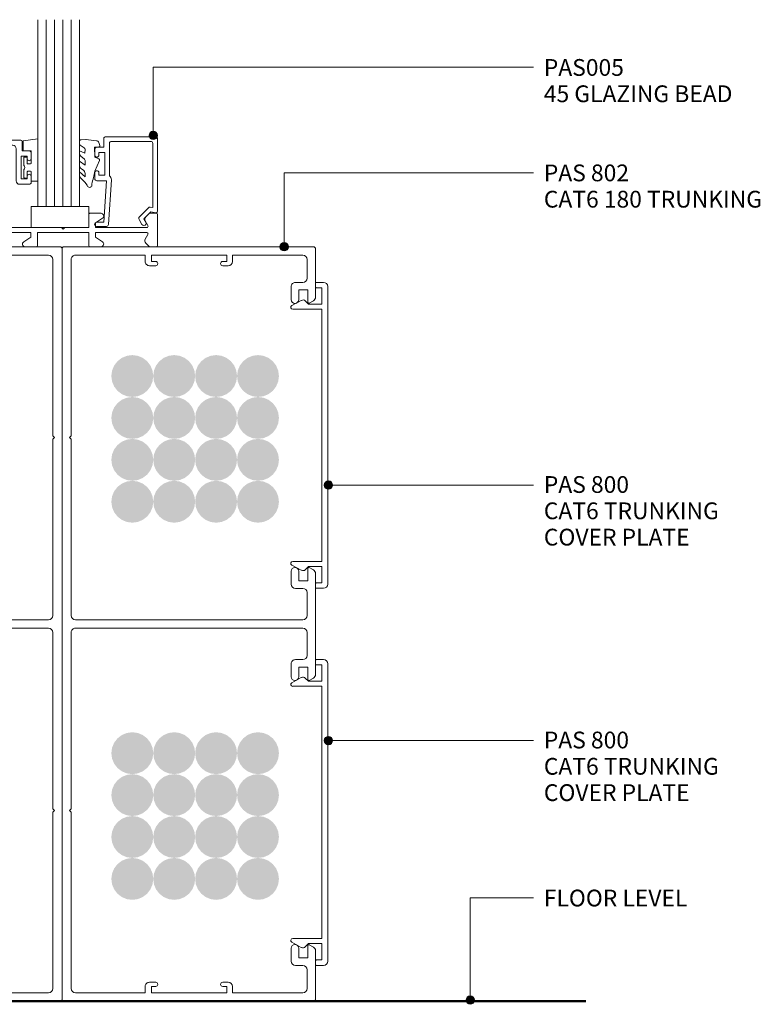
# Model space of a CAD drawing. Units: millimetres. Extents: x 762 to 1079, y 84 to 480.
# Drawn here: x 902 to 1079, y 84 to 319 of the extents above; entities that cross this region are included whole.
import ezdxf

# ---------------------------------------------------------------- set-up
doc = ezdxf.new("R2010")
doc.units = ezdxf.units.MM
doc.layers.add('Potter', color=7, linetype='Continuous', lineweight=18)
doc.styles.add('Arial', font='arial.ttf', dxfattribs={"height": 4})

# ---------------------------------------------------------------- blocks, each defined once
blk = doc.blocks.new('Potters Generic Line Ceiling - Floor-1021301-T SERIES CAT 6 TWO-SIDED SYSTEM GLAZING 45MM')
at = {"layer": 'Potter', "lineweight": 50}
blk.add_line((0, 250.21), (0, 0), dxfattribs=at)
blk = doc.blocks.new('PAS_802 - PAS_802-1020842-T SERIES CAT 6 TWO-SIDED SYSTEM GLAZING 45MM')
at = {"layer": 'Potter', "lineweight": 9}
for p, q in [((60, 0), (0.5, 0)), ((0, -0.5), (0, -12.03)), ((3, -2), (19.85, -2)), ((19.85, -2), (19.85, -3.5)), ((21.15, -2), (39.15, -2)), ((21.15, -3.5), (21.15, -2)), ((39.15, -2), (39.15, -3.5)), ((40.65, -2), (57.3, -2)), ((40.65, -3.5), (40.65, -2)), ((60.5, -90), (60.5, -0.5)), ((2, -7.5), (2, -3)), ((20.85, -4.5), (22.15, -4.5)), ((22.15, -3.5), (21.15, -3.5)), ((39.15, -3.5), (38.15, -3.5)), ((38.15, -4.5), (39.65, -4.5)), ((58.3, -3), (58.3, -45.1)), ((4.8, -8.5), (3, -8.5)), ((1.8, -10.3), (4, -10.3)), ((1.8, -13.3), (1.8, -10.3)), ((4, -10.3), (4, -12.6)), ((5.8, -12.6), (5.8, -9.5)), ((0.5, -12.9), (1.5, -13.47)), ((58.3, -45.1), (58.7, -45.5)), ((58.7, -45.5), (58.3, -45.9)), ((58.3, -45.9), (58.3, -88)), ((1.5, -76.53), (0.5, -77.1)), ((1.8, -79.7), (1.8, -76.7)), ((4, -77.4), (4, -79.7)), ((5.8, -80.5), (5.8, -77.4)), ((0, -77.97), (0, -90)), ((4, -79.7), (1.8, -79.7)), ((3, -81.5), (4.8, -81.5)), ((2, -88), (2, -82.5)), ((57.3, -89), (3, -89)), ((0, -90), (0, -102.03)), ((3, -91), (57.3, -91)), ((60.5, -179.5), (60.5, -90)), ((2, -97.5), (2, -92)), ((58.3, -92), (58.3, -134.1)), ((4.8, -98.5), (3, -98.5)), ((1.8, -100.3), (4, -100.3)), ((1.8, -103.3), (1.8, -100.3)), ((4, -100.3), (4, -102.6)), ((5.8, -102.6), (5.8, -99.5)), ((0.5, -102.9), (1.5, -103.47)), ((58.3, -134.1), (58.7, -134.5)), ((58.7, -134.5), (58.3, -134.9)), ((58.3, -134.9), (58.3, -177)), ((1.5, -166.53), (0.5, -167.1)), ((1.8, -169.7), (1.8, -166.7)), ((0, -167.97), (0, -179.5)), ((4, -167.4), (4, -169.7)), ((5.8, -170.5), (5.8, -167.4)), ((4, -169.7), (1.8, -169.7)), ((3, -171.5), (4.8, -171.5)), ((2, -177), (2, -172.5)), ((22.15, -175.5), (20.85, -175.5)), ((39.65, -175.5), (38.15, -175.5)), ((19.85, -178), (3, -178)), ((19.85, -176.5), (19.85, -178)), ((21.15, -176.5), (22.15, -176.5)), ((21.15, -178), (21.15, -176.5)), ((39.15, -178), (21.15, -178)), ((38.15, -176.5), (39.15, -176.5)), ((39.15, -176.5), (39.15, -178)), ((40.65, -178), (40.65, -176.5)), ((57.3, -178), (40.65, -178)), ((0.5, -180), (60, -180))]:
    blk.add_line(p, q, dxfattribs=at)
for centre, radius, start, end in [((0.5, -0.5), 0.5, 90, 180), ((3, -3), 1, 90, 180), ((57.3, -3), 1, 360, 90), ((60, -0.5), 0.5, 0, 90), ((20.85, -3.5), 1, 180, 270), ((22.15, -4), 0.5, 270, 90), ((38.15, -4), 0.5, 90, 270), ((39.65, -3.5), 1, 270, 0), ((3, -7.5), 1, 180, 270), ((4.8, -9.5), 1, 360, 90), ((1, -12.03), 1, 180, 240), ((1.6, -13.3), 0.2, 240, 0), ((4.9, -12.6), 0.9, 180, 360), ((1, -77.97), 1, 120, 180), ((1.6, -76.7), 0.2, 360, 120), ((4.9, -77.4), 0.9, 360, 180), ((3, -82.5), 1, 90, 180), ((4.8, -80.5), 1, 270, 0), ((3, -88), 1, 180, 270), ((57.3, -88), 1, 270, 0), ((3, -92), 1, 90, 180), ((57.3, -92), 1, 0, 90), ((3, -97.5), 1, 180, 270), ((4.8, -99.5), 1, 360, 90), ((1, -102.03), 1, 180, 240), ((1.6, -103.3), 0.2, 240, 0), ((4.9, -102.6), 0.9, 180, 360), ((1.6, -166.7), 0.2, 360, 120), ((4.9, -167.4), 0.9, 360, 180), ((1, -167.97), 1, 120, 180), ((3, -172.5), 1, 90, 180), ((4.8, -170.5), 1, 270, 0), ((20.85, -176.5), 1, 90, 180), ((22.15, -176), 0.5, 270, 90), ((38.15, -176), 0.5, 90, 270), ((39.65, -176.5), 1, 0, 90), ((3, -177), 1, 180, 270), ((57.3, -177), 1, 270, 0), ((0.5, -179.5), 0.5, 180, 270), ((60, -179.5), 0.5, 270, 0)]:
    blk.add_arc(centre, radius, start, end, dxfattribs=at)
blk = doc.blocks.new('PAS_800 - PAS_800-1021214-T SERIES CAT 6 TWO-SIDED SYSTEM GLAZING 45MM')
at = {"layer": 'Potter', "lineweight": 9}
for p, q in [((2.7, 73), (1, 73)), ((0, 72), (0, 1)), ((1.4, 71.7), (2.7, 71.7)), ((1.4, 67.8), (1.4, 71.7)), ((2.9, 71.9), (2.9, 72.8)), ((5.34, 68.57), (4.55, 67.8)), ((8.56, 67.45), (6.29, 68.7)), ((4.55, 67.8), (1.4, 67.8)), ((1.4, 66.6), (8.35, 66.6)), ((1.4, 6.4), (1.4, 66.6)), ((8.35, 6.4), (1.4, 6.4)), ((1.4, 5.2), (4.55, 5.2)), ((1.4, 1.3), (1.4, 5.2)), ((4.55, 5.2), (5.34, 4.43)), ((6.29, 4.3), (8.56, 5.55)), ((1, 0), (2.7, 0)), ((2.7, 1.3), (1.4, 1.3)), ((2.9, 0.2), (2.9, 1.1))]:
    blk.add_line(p, q, dxfattribs=at)
for centre, radius, start, end in [((1, 72), 1, 90, 180), ((2.7, 72.8), 0.2, 360, 90), ((2.7, 71.9), 0.2, 270, 0), ((5.9, 68), 0.8, 61.2323, 134.3069), ((8.35, 67.05), 0.454, 270, 61.2323), ((8.35, 5.95), 0.454, 298.7677, 90), ((5.9, 5), 0.8, 225.6931, 298.7677), ((1, 1), 1, 180, 270), ((2.7, 1.1), 0.2, 360, 90), ((2.7, 0.2), 0.2, 270, 0)]:
    blk.add_arc(centre, radius, start, end, dxfattribs=at)
blk = doc.blocks.new('PAS_802 - PAS_802-1576138-T SERIES CAT 6 TWO-SIDED SYSTEM GLAZING 45MM')
at = {"layer": 'Potter', "lineweight": 9}
for p, q in [((0, 167.97), (0, 179.5)), ((0.5, 180), (60, 180)), ((60.5, 179.5), (60.5, 90)), ((2, 177), (2, 172.5)), ((19.85, 178), (3, 178)), ((19.85, 176.5), (19.85, 178)), ((21.15, 178), (21.15, 176.5)), ((39.15, 178), (21.15, 178)), ((21.15, 176.5), (22.15, 176.5)), ((38.15, 176.5), (39.15, 176.5)), ((39.15, 176.5), (39.15, 178)), ((40.65, 178), (40.65, 176.5)), ((57.3, 178), (40.65, 178)), ((58.3, 134.9), (58.3, 177)), ((22.15, 175.5), (20.85, 175.5)), ((39.65, 175.5), (38.15, 175.5)), ((1.8, 169.7), (1.8, 166.7)), ((4, 169.7), (1.8, 169.7)), ((3, 171.5), (4.8, 171.5)), ((4, 167.4), (4, 169.7)), ((5.8, 170.5), (5.8, 167.4)), ((1.5, 166.53), (0.5, 167.1)), ((58.7, 134.5), (58.3, 134.9)), ((58.3, 134.1), (58.7, 134.5)), ((58.3, 92), (58.3, 134.1)), ((0.5, 102.9), (1.5, 103.47)), ((0, 90), (0, 102.03)), ((1.8, 103.3), (1.8, 100.3)), ((4, 100.3), (4, 102.6)), ((5.8, 102.6), (5.8, 99.5)), ((1.8, 100.3), (4, 100.3)), ((2, 97.5), (2, 92)), ((4.8, 98.5), (3, 98.5)), ((0, 77.97), (0, 90)), ((3, 91), (57.3, 91)), ((60.5, 90), (60.5, 0.5)), ((2, 88), (2, 82.5)), ((57.3, 89), (3, 89)), ((58.3, 45.9), (58.3, 88)), ((3, 81.5), (4.8, 81.5)), ((5.8, 80.5), (5.8, 77.4)), ((1.8, 79.7), (1.8, 76.7)), ((4, 79.7), (1.8, 79.7)), ((4, 77.4), (4, 79.7)), ((1.5, 76.53), (0.5, 77.1)), ((58.7, 45.5), (58.3, 45.9)), ((58.3, 45.1), (58.7, 45.5)), ((58.3, 3), (58.3, 45.1)), ((0, 0.5), (0, 12.03)), ((0.5, 12.9), (1.5, 13.47)), ((1.8, 13.3), (1.8, 10.3)), ((4, 10.3), (4, 12.6)), ((5.8, 12.6), (5.8, 9.5)), ((1.8, 10.3), (4, 10.3)), ((2, 7.5), (2, 3)), ((4.8, 8.5), (3, 8.5)), ((19.85, 2), (19.85, 3.5)), ((20.85, 4.5), (22.15, 4.5)), ((21.15, 3.5), (21.15, 2)), ((22.15, 3.5), (21.15, 3.5)), ((38.15, 4.5), (39.65, 4.5)), ((39.15, 3.5), (38.15, 3.5)), ((39.15, 2), (39.15, 3.5)), ((40.65, 3.5), (40.65, 2)), ((60, 0), (0.5, 0)), ((3, 2), (19.85, 2)), ((21.15, 2), (39.15, 2)), ((40.65, 2), (57.3, 2))]:
    blk.add_line(p, q, dxfattribs=at)
for centre, radius, start, end in [((0.5, 179.5), 0.5, 90, 180), ((60, 179.5), 0.5, 0, 90), ((3, 177), 1, 90, 180), ((20.85, 176.5), 1, 180, 270), ((22.15, 176), 0.5, 270, 90), ((38.15, 176), 0.5, 90, 270), ((39.65, 176.5), 1, 270, 0), ((57.3, 177), 1, 0, 90), ((3, 172.5), 1, 180, 270), ((4.8, 170.5), 1, 0, 90), ((1, 167.97), 1, 180, 240), ((4.9, 167.4), 0.9, 180, 0), ((1.6, 166.7), 0.2, 240, 360), ((1.6, 103.3), 0.2, 0, 120), ((4.9, 102.6), 0.9, 0, 180), ((1, 102.03), 1, 120, 180), ((4.8, 99.5), 1, 270, 0), ((3, 97.5), 1, 90, 180), ((3, 92), 1, 180, 270), ((57.3, 92), 1, 270, 0), ((3, 88), 1, 90, 180), ((57.3, 88), 1, 0, 90), ((3, 82.5), 1, 180, 270), ((4.8, 80.5), 1, 0, 90), ((1, 77.97), 1, 180, 240), ((1.6, 76.7), 0.2, 240, 0), ((4.9, 77.4), 0.9, 180, 0), ((1, 12.03), 1, 120, 180), ((1.6, 13.3), 0.2, 0, 120), ((4.9, 12.6), 0.9, 0, 180), ((4.8, 9.5), 1, 270, 0), ((3, 7.5), 1, 90, 180), ((3, 3), 1, 180, 270), ((20.85, 3.5), 1, 90, 180), ((22.15, 4), 0.5, 270, 90), ((38.15, 4), 0.5, 90, 270), ((39.65, 3.5), 1, 360, 90), ((57.3, 3), 1, 270, 0), ((0.5, 0.5), 0.5, 180, 270), ((60, 0.5), 0.5, 270, 0)]:
    blk.add_arc(centre, radius, start, end, dxfattribs=at)
blk = doc.blocks.new('PAS_Rubber Seal 2 - ACE Captive Wedge-1633464-T SERIES CAT 6 TWO-SIDED SYSTEM GLAZING 45MM')
at = {"layer": 'Potter', "lineweight": 9}
for p, q in [((-1.8, 3.25), (-3.34, 3.25)), ((-3.34, 3.25), (-3.34, -6.84)), ((-1.8, 1.1), (-1.8, 3.25)), ((-0.6, 2.5), (-0.2, 2.5)), ((-1.6, 0.9), (-1, 0.9)), ((-0.8, 2.3), (-0.8, 1.1)), ((0, 2.3), (0, 0.5)), ((-1.8, -4), (-1.8, -1.1)), ((-1, -0.9), (-1.6, -0.9)), ((-0.8, -2.3), (-0.8, -1.1)), ((0, -2.3), (0, -0.5)), ((-1.8, -4), (0.15, -4)), ((-0.6, -2.5), (-0.2, -2.5)), ((0.15, -4), (0.15, -6.4)), ((-3.34, -6.84), (0.15, -6.4))]:
    blk.add_line(p, q, dxfattribs=at)
for centre, radius, start, end in [((-0.6, 2.3), 0.2, 90, 180), ((-0.2, 2.3), 0.2, 360, 90), ((-1.6, 1.1), 0.2, 180, 270), ((-1, 1.1), 0.2, 270, 0), ((0.27, 0), 0.567, 118.0725, 241.9275), ((-1.6, -1.1), 0.2, 90, 180), ((-1, -1.1), 0.2, 360, 90), ((-0.6, -2.3), 0.2, 180, 270), ((-0.2, -2.3), 0.2, 270, 0)]:
    blk.add_arc(centre, radius, start, end, dxfattribs=at)
blk = doc.blocks.new('PAS_Rubber Seal 1 - PAS_Rubber Seal-1635943-T SERIES CAT 6 TWO-SIDED SYSTEM GLAZING 45MM')
at = {"layer": 'Potter', "lineweight": 9}
for p, q in [((-5.44, 2.09), (-5.44, 2.83)), ((-5.09, 3.11), (-3.92, 3.13)), ((-0.87, 2.49), (-0.61, 1.7)), ((-5.44, -0.17), (-5.44, 0.5)), ((-5.44, 0.5), (-4.16, -0.07)), ((-4.38, 1.19), (-5.3, 1.83)), ((-4.16, -0.07), (-4.15, 0.79)), ((-0.82, 1.39), (-1.87, 1.33)), ((-1.87, 1.33), (-1.8, -1.07)), ((-5.44, -3.09), (-5.44, -2.03)), ((-5.44, -2.03), (-4.15, -2.94)), ((-4.56, -1.26), (-5.21, -0.74)), ((-4.15, -2.94), (-4.15, -1.86)), ((-0.73, -1.82), (-1.85, -4.38)), ((-1.8, -1.07), (-0.85, -1.44)), ((-5.44, -5.39), (-5.44, -4.53)), ((-5.44, -4.53), (-4.15, -5.75)), ((-4.47, -4.23), (-5.01, -3.85)), ((-4.16, -7.01), (-5.25, -5.98)), ((-4.16, -7.01), (-3.67, -7.75)), ((-4.15, -5.75), (-4.15, -4.78))]:
    blk.add_line(p, q, dxfattribs=at)
for centre, radius, start, end in [((-5.16, 2.83), 0.288, 77.0634, 180), ((-4.89, -16), 19.16, 79.5885, 87.0687), ((-1.39, 2.28), 0.558, 21.6437, 94.3702), ((-5.2, 2.05), 0.246, 170.7653, 246.0056), ((-4.48, 0.87), 0.334, 345.6707, 73.3045), ((-0.84, 1.63), 0.24, 274.1514, 18.4432), ((-4.8, -0.24), 0.645, 173.9267, 230.597), ((-4.97, -1.97), 0.824, 7.891, 59.9378), ((-0.95, -1.68), 0.26, 326.5573, 68.7587), ((-4.61, -3.11), 0.839, 178.3119, 240.9506), ((-5, -4.89), 0.849, 7.4556, 51.377), ((-28.73, 0.15), 27.26, 343.8096, 350.4285), ((-4.73, -5.49), 0.718, 171.7205, 223.5229), ((-3.09, -7.68), 0.583, 187.1015, 22.8253)]:
    blk.add_arc(centre, radius, start, end, dxfattribs=at)
blk = doc.blocks.new('PAS_005 - PAS_005-448403-T SERIES CAT 6 TWO-SIDED SYSTEM GLAZING 45MM')
at = {"layer": 'Potter', "lineweight": 9}
for p, q in [((-12.45, 21.4), (-0.3, 21.4)), ((-14.45, 18.9), (-12.75, 18.9)), ((-12.75, 18.9), (-12.75, 21.1)), ((-11.45, 19.8), (-11.45, 12.05)), ((-1.6, 20.3), (-10.95, 20.3)), ((-1.1, 4.49), (-1.1, 19.8)), ((0, 21.1), (0, 3.55)), ((-14.95, 17), (-14.95, 18.4)), ((-12.55, 17.6), (-13.95, 17.6)), ((-13.95, 17.6), (-13.95, 17)), ((-12.55, 12.2), (-12.55, 17.6)), ((-14.95, 11.4), (-14.95, 12.8)), ((-13.95, 12.8), (-13.95, 12.2)), ((-13.95, 12.2), (-12.55, 12.2)), ((-12.11, 10.9), (-14.45, 10.9)), ((-12.75, 1), (-12.11, 10.9)), ((-10.99, 11.14), (-11.68, 0.47)), ((-4.3, 2.28), (-2.14, 4.44)), ((-1.58, 3.45), (-3.2, 1.83)), ((-1.71, 4.58), (-1.1, 4.49)), ((-0.35, 3.25), (-1.58, 3.45)), ((-14.5, 1), (-12.75, 1)), ((-12.18, 0), (-14.5, 0)), ((-3.69, 0.48), (-4.38, 1.68)), ((-3.2, 1.83), (-2.73, 1.03))]:
    blk.add_line(p, q, dxfattribs=at)
for centre, radius, start, end in [((-12.45, 21.1), 0.3, 90, 180), ((-0.3, 21.1), 0.3, 0, 90), ((-14.45, 18.4), 0.5, 90, 180), ((-10.95, 19.8), 0.5, 90, 180), ((-1.6, 19.8), 0.5, 360, 90), ((-14.45, 17), 0.5, 180, 0), ((-14.45, 12.8), 0.5, 0, 180), ((-11.99, 11.2), 1, 356.2732, 57.6347), ((-14.45, 11.4), 0.5, 180, 270), ((-1.79, 4.09), 0.5, 81.0123, 135), ((-0.3, 3.55), 0.3, 261.0123, 0), ((-14.5, 0.5), 0.5, 90, 270), ((-12.18, 0.5), 0.5, 270, 356.2732), ((-3.95, 1.93), 0.5, 135, 210), ((-3.21, 0.75), 0.55, 210, 30)]:
    blk.add_arc(centre, radius, start, end, dxfattribs=at)
blk = doc.blocks.new('PAS_Glass Packer - PAS_Glass Packer-1110292-T SERIES CAT 6 TWO-SIDED SYSTEM GLAZING 45MM')
at = {"layer": 'Potter', "lineweight": 9}
for p, q in [((-11.71, -1.42), (1.99, -1.42)), ((-11.71, -6.42), (-11.71, -1.42)), ((1.99, -1.42), (1.99, -6.42)), ((1.99, -6.42), (-11.71, -6.42))]:
    blk.add_line(p, q, dxfattribs=at)
blk = doc.blocks.new('PAS_004 - PAS_004-1449146-T SERIES CAT 6 TWO-SIDED SYSTEM GLAZING 45MM')
at = {"layer": 'Potter', "lineweight": 9}
for p, q in [((-43.94, -0.3), (-43.94, -7.7)), ((-42.04, 0), (-43.64, 0)), ((-41.17, -0.87), (-42.04, 0)), ((-41.69, -2.95), (-41.05, -1.83)), ((-30.84, -1.2), (-29.14, -2.3)), ((-27.84, 0), (-30.49, 0)), ((-29.14, -2.3), (-29.14, -3.4)), ((-27.54, -3.4), (-27.54, -0.3)), ((-15.34, -0.3), (-15.34, -3.4)), ((-12.39, 0), (-15.04, 0)), ((-13.74, -2.3), (-12.04, -1.2)), ((-13.74, -3.4), (-13.74, -2.3)), ((-1.83, -1.83), (-1.19, -2.95)), ((-0.84, 0), (-1.71, -0.87)), ((0.76, 0), (-0.84, 0)), ((1.06, -25.12), (1.06, -0.3)), ((-29.14, -3.4), (-41.43, -3.4)), ((-41.43, -4.6), (-29.14, -4.6)), ((-29.14, -4.6), (-29.14, -5.7)), ((-15.34, -3.4), (-27.54, -3.4)), ((-27.54, -7.7), (-27.54, -4.6)), ((-27.54, -4.6), (-21.84, -4.6)), ((-21.84, -4.6), (-21.44, -4.2)), ((-21.44, -4.2), (-21.04, -4.6)), ((-21.04, -4.6), (-0.94, -4.6)), ((-1.45, -3.4), (-13.74, -3.4)), ((-41.05, -6.17), (-41.69, -5.05)), ((-29.14, -5.7), (-30.84, -6.8)), ((-0.14, -5.4), (-0.14, -23.42)), ((-43.64, -8), (-42.04, -8)), ((-42.04, -8), (-41.17, -7.13)), ((-30.49, -8), (-27.84, -8)), ((-13.84, -15.42), (-13.84, -16.82)), ((-11.04, -14.92), (-13.34, -14.92)), ((-12.84, -16.82), (-12.84, -16.22)), ((-12.84, -16.22), (-11.44, -16.22)), ((-11.44, -16.22), (-11.44, -21.62)), ((-10.24, -23.42), (-10.24, -15.72)), ((-13.84, -21.02), (-13.84, -22.42)), ((-12.84, -21.62), (-12.84, -21.02)), ((-13.34, -22.92), (-11.64, -22.92)), ((-11.44, -21.62), (-12.84, -21.62)), ((-11.64, -22.92), (-11.64, -23.17)), ((-11.64, -23.17), (-11.64, -22.92)), ((-11.64, -22.92), (-11.64, -25.12)), ((-11.34, -25.42), (0.76, -25.42)), ((-0.94, -24.22), (-9.44, -24.22))]:
    blk.add_line(p, q, dxfattribs=at)
for centre, radius, start, end in [((0.76, -0.3), 0.3, 0, 90), ((-43.64, -0.3), 0.3, 90, 180), ((-41.74, -1.43), 0.8, 330, 45), ((-30.49, -0.65), 0.65, 90, 237.0411), ((-27.84, -0.3), 0.3, 0, 90), ((-15.04, -0.3), 0.3, 90, 180), ((-12.39, -0.65), 0.65, 302.9589, 90), ((-1.14, -1.43), 0.8, 135, 210), ((-41.43, -3.1), 0.3, 150, 270), ((-41.43, -4.9), 0.3, 90, 210), ((-1.45, -3.1), 0.3, 270, 30), ((-0.94, -5.4), 0.8, 360, 90), ((-41.74, -6.57), 0.8, 315, 30), ((-30.49, -7.35), 0.65, 122.9589, 270), ((-43.64, -7.7), 0.3, 180, 270), ((-27.84, -7.7), 0.3, 270, 0), ((-13.34, -15.42), 0.5, 90, 180), ((-11.04, -15.72), 0.8, 360, 90), ((-13.34, -16.82), 0.5, 180, 0), ((-13.34, -21.02), 0.5, 0, 180), ((-13.34, -22.42), 0.5, 180, 270), ((-9.44, -23.42), 0.8, 180, 270), ((-0.94, -23.42), 0.8, 270, 0), ((-11.34, -25.12), 0.3, 180, 270), ((0.76, -25.12), 0.3, 270, 0)]:
    blk.add_arc(centre, radius, start, end, dxfattribs=at)
blk = doc.blocks.new('Potters Glazing Panel - Potters Glazing Panel-1111162-T SERIES CAT 6 TWO-SIDED SYSTEM GLAZING 45MM')
at = {"layer": 'Potter'}
for p, q in [((-10, 0), (-10, 44.6)), ((0, 0), (0, 44.6)), ((0, 0), (-10, 0))]:
    blk.add_line(p, q, dxfattribs=at)
at = {"layer": 'Potter', "lineweight": 9}
for p, q in [((-8, 0), (-8, 44.6)), ((-6, 0), (-6, 44.6)), ((-4, 0), (-4, 44.6)), ((-2, 0), (-2, 44.6))]:
    blk.add_line(p, q, dxfattribs=at)

msp = doc.modelspace()

# ---------------------------------------------------------------- hatches: boundary and pattern name
at = {"layer": 'Potter', "lineweight": 9}
h = msp.add_hatch(color=256, dxfattribs=at)
edge = h.paths.add_edge_path(flags=0)
edge.add_arc((934.23, 291.29), 1, 0, 360)
h = msp.add_hatch(color=256, dxfattribs=at)
edge = h.paths.add_edge_path(flags=0)
edge.add_arc((965.47, 264.73), 1, 0, 360)
at = {"layer": 'Potter'}
for points in [[(929.22, 228.88), (930.52, 229.05), (931.72, 229.55), (932.76, 230.34), (933.55, 231.38), (934.05, 232.58), (934.22, 233.88), (934.05, 235.17), (933.55, 236.38), (932.76, 237.41), (931.72, 238.21), (930.52, 238.7), (929.22, 238.88), (927.93, 238.7), (926.72, 238.21), (925.69, 237.41), (924.89, 236.38), (924.39, 235.17), (924.22, 233.88), (924.39, 232.58), (924.89, 231.38), (925.69, 230.34), (926.72, 229.55), (927.93, 229.05)], [(939.22, 228.88), (940.52, 229.05), (941.72, 229.55), (942.76, 230.34), (943.55, 231.38), (944.05, 232.58), (944.22, 233.88), (944.05, 235.17), (943.55, 236.38), (942.76, 237.41), (941.72, 238.21), (940.52, 238.7), (939.22, 238.88), (937.93, 238.7), (936.72, 238.21), (935.69, 237.41), (934.89, 236.38), (934.39, 235.17), (934.22, 233.88), (934.39, 232.58), (934.89, 231.38), (935.69, 230.34), (936.72, 229.55), (937.93, 229.05)], [(949.22, 228.88), (950.52, 229.05), (951.72, 229.55), (952.76, 230.34), (953.55, 231.38), (954.05, 232.58), (954.22, 233.88), (954.05, 235.17), (953.55, 236.38), (952.76, 237.41), (951.72, 238.21), (950.52, 238.7), (949.22, 238.88), (947.93, 238.7), (946.72, 238.21), (945.69, 237.41), (944.89, 236.38), (944.39, 235.17), (944.22, 233.88), (944.39, 232.58), (944.89, 231.38), (945.69, 230.34), (946.72, 229.55), (947.93, 229.05)], [(959.22, 228.88), (960.52, 229.05), (961.72, 229.55), (962.76, 230.34), (963.55, 231.38), (964.05, 232.58), (964.22, 233.88), (964.05, 235.17), (963.55, 236.38), (962.76, 237.41), (961.72, 238.21), (960.52, 238.7), (959.22, 238.88), (957.93, 238.7), (956.72, 238.21), (955.69, 237.41), (954.89, 236.38), (954.39, 235.17), (954.22, 233.88), (954.39, 232.58), (954.89, 231.38), (955.69, 230.34), (956.72, 229.55), (957.93, 229.05)], [(929.22, 218.88), (930.52, 219.05), (931.72, 219.55), (932.76, 220.34), (933.55, 221.38), (934.05, 222.58), (934.22, 223.88), (934.05, 225.17), (933.55, 226.38), (932.76, 227.41), (931.72, 228.21), (930.52, 228.7), (929.22, 228.88), (927.93, 228.7), (926.72, 228.21), (925.69, 227.41), (924.89, 226.38), (924.39, 225.17), (924.22, 223.88), (924.39, 222.58), (924.89, 221.38), (925.69, 220.34), (926.72, 219.55), (927.93, 219.05)], [(939.22, 218.88), (940.52, 219.05), (941.72, 219.55), (942.76, 220.34), (943.55, 221.38), (944.05, 222.58), (944.22, 223.88), (944.05, 225.17), (943.55, 226.38), (942.76, 227.41), (941.72, 228.21), (940.49, 228.71), (939.22, 228.88), (937.93, 228.7), (936.72, 228.21), (935.69, 227.41), (934.89, 226.38), (934.39, 225.17), (934.22, 223.88), (934.39, 222.58), (934.89, 221.38), (935.69, 220.34), (936.72, 219.55), (937.93, 219.05)], [(949.22, 218.88), (950.52, 219.05), (951.72, 219.55), (952.76, 220.34), (953.55, 221.38), (954.05, 222.58), (954.22, 223.88), (954.05, 225.17), (953.55, 226.38), (952.76, 227.41), (951.72, 228.21), (950.52, 228.7), (949.22, 228.88), (947.93, 228.7), (946.72, 228.21), (945.69, 227.41), (944.89, 226.38), (944.39, 225.17), (944.22, 223.88), (944.39, 222.58), (944.89, 221.38), (945.69, 220.34), (946.72, 219.55), (947.93, 219.05)], [(959.22, 218.88), (960.52, 219.05), (961.72, 219.55), (962.76, 220.34), (963.55, 221.38), (964.05, 222.58), (964.22, 223.88), (964.05, 225.17), (963.55, 226.38), (962.76, 227.41), (961.72, 228.21), (960.52, 228.7), (959.22, 228.88), (957.93, 228.7), (956.72, 228.21), (955.69, 227.41), (954.89, 226.38), (954.39, 225.17), (954.22, 223.88), (954.39, 222.58), (954.89, 221.38), (955.69, 220.34), (956.72, 219.55), (957.93, 219.05)], [(929.22, 208.88), (930.52, 209.05), (931.72, 209.55), (932.76, 210.34), (933.55, 211.38), (934.05, 212.58), (934.22, 213.88), (934.05, 215.17), (933.55, 216.38), (932.76, 217.41), (931.72, 218.21), (930.52, 218.7), (929.22, 218.88), (927.93, 218.7), (926.72, 218.21), (925.69, 217.41), (924.89, 216.38), (924.39, 215.17), (924.22, 213.88), (924.39, 212.58), (924.89, 211.38), (925.69, 210.34), (926.73, 209.54), (927.93, 209.05)], [(939.22, 208.88), (940.52, 209.05), (941.72, 209.55), (942.76, 210.34), (943.55, 211.38), (944.05, 212.58), (944.22, 213.88), (944.05, 215.17), (943.55, 216.38), (942.76, 217.41), (941.72, 218.21), (940.49, 218.71), (939.22, 218.88), (937.93, 218.7), (936.72, 218.21), (935.69, 217.41), (934.89, 216.38), (934.39, 215.17), (934.22, 213.88), (934.39, 212.58), (934.89, 211.38), (935.69, 210.34), (936.73, 209.54), (937.93, 209.05)], [(949.22, 208.88), (950.52, 209.05), (951.72, 209.55), (952.76, 210.34), (953.55, 211.38), (954.05, 212.58), (954.22, 213.88), (954.05, 215.17), (953.55, 216.38), (952.76, 217.41), (951.72, 218.21), (950.52, 218.7), (949.22, 218.88), (947.93, 218.7), (946.72, 218.21), (945.69, 217.41), (944.89, 216.38), (944.39, 215.17), (944.22, 213.88), (944.39, 212.58), (944.89, 211.38), (945.69, 210.34), (946.73, 209.54), (947.93, 209.05)], [(959.22, 208.88), (960.52, 209.05), (961.72, 209.55), (962.76, 210.34), (963.55, 211.38), (964.05, 212.58), (964.22, 213.88), (964.05, 215.17), (963.55, 216.38), (962.76, 217.41), (961.72, 218.21), (960.52, 218.7), (959.22, 218.88), (957.93, 218.7), (956.72, 218.21), (955.69, 217.41), (954.89, 216.38), (954.39, 215.17), (954.22, 213.88), (954.39, 212.58), (954.89, 211.38), (955.69, 210.34), (956.73, 209.54), (957.93, 209.05)], [(929.22, 198.88), (930.52, 199.05), (931.72, 199.55), (932.76, 200.34), (933.55, 201.38), (934.05, 202.58), (934.22, 203.88), (934.05, 205.17), (933.55, 206.38), (932.76, 207.41), (931.72, 208.21), (930.52, 208.7), (929.22, 208.88), (927.93, 208.7), (926.72, 208.21), (925.69, 207.41), (924.89, 206.38), (924.39, 205.17), (924.22, 203.88), (924.39, 202.58), (924.89, 201.38), (925.69, 200.34), (926.72, 199.55), (927.93, 199.05)], [(939.22, 198.88), (940.52, 199.05), (941.72, 199.55), (942.76, 200.34), (943.55, 201.38), (944.05, 202.58), (944.22, 203.88), (944.05, 205.17), (943.55, 206.38), (942.76, 207.41), (941.72, 208.21), (940.49, 208.71), (939.22, 208.88), (937.93, 208.7), (936.72, 208.21), (935.69, 207.41), (934.89, 206.38), (934.39, 205.17), (934.22, 203.88), (934.39, 202.58), (934.89, 201.38), (935.69, 200.34), (936.72, 199.55), (937.93, 199.05)], [(949.22, 198.88), (950.52, 199.05), (951.72, 199.55), (952.76, 200.34), (953.55, 201.38), (954.05, 202.58), (954.22, 203.88), (954.05, 205.17), (953.55, 206.38), (952.76, 207.41), (951.72, 208.21), (950.52, 208.7), (949.22, 208.88), (947.93, 208.7), (946.72, 208.21), (945.69, 207.41), (944.89, 206.38), (944.39, 205.17), (944.22, 203.88), (944.39, 202.58), (944.89, 201.38), (945.69, 200.34), (946.72, 199.55), (947.93, 199.05)], [(959.22, 198.88), (960.52, 199.05), (961.72, 199.55), (962.76, 200.34), (963.55, 201.38), (964.05, 202.58), (964.22, 203.88), (964.05, 205.17), (963.55, 206.38), (962.76, 207.41), (961.72, 208.21), (960.52, 208.7), (959.22, 208.88), (957.93, 208.7), (956.72, 208.21), (955.69, 207.41), (954.89, 206.38), (954.39, 205.17), (954.22, 203.88), (954.39, 202.58), (954.89, 201.38), (955.69, 200.34), (956.72, 199.55), (957.93, 199.05)], [(929.22, 138.88), (930.52, 139.05), (931.72, 139.55), (932.76, 140.34), (933.55, 141.38), (934.05, 142.58), (934.22, 143.88), (934.05, 145.17), (933.55, 146.38), (932.76, 147.41), (931.72, 148.21), (930.52, 148.7), (929.22, 148.88), (927.93, 148.7), (926.72, 148.21), (925.69, 147.41), (924.89, 146.38), (924.39, 145.17), (924.22, 143.88), (924.39, 142.58), (924.89, 141.38), (925.69, 140.34), (926.72, 139.55), (927.93, 139.05)], [(939.22, 138.88), (940.52, 139.05), (941.72, 139.55), (942.76, 140.34), (943.55, 141.38), (944.05, 142.58), (944.22, 143.88), (944.05, 145.17), (943.55, 146.38), (942.76, 147.41), (941.72, 148.21), (940.52, 148.7), (939.22, 148.88), (937.93, 148.7), (936.72, 148.21), (935.69, 147.41), (934.89, 146.38), (934.39, 145.17), (934.22, 143.88), (934.39, 142.58), (934.89, 141.38), (935.69, 140.34), (936.72, 139.55), (937.93, 139.05)], [(949.22, 138.88), (950.52, 139.05), (951.72, 139.55), (952.76, 140.34), (953.55, 141.38), (954.05, 142.58), (954.22, 143.88), (954.05, 145.17), (953.55, 146.38), (952.76, 147.41), (951.72, 148.21), (950.52, 148.7), (949.22, 148.88), (947.93, 148.7), (946.72, 148.21), (945.69, 147.41), (944.89, 146.38), (944.39, 145.17), (944.22, 143.88), (944.39, 142.58), (944.89, 141.38), (945.69, 140.34), (946.72, 139.55), (947.93, 139.05)], [(959.22, 138.88), (960.52, 139.05), (961.72, 139.55), (962.76, 140.34), (963.55, 141.38), (964.05, 142.58), (964.22, 143.88), (964.05, 145.17), (963.55, 146.38), (962.76, 147.41), (961.72, 148.21), (960.52, 148.7), (959.22, 148.88), (957.93, 148.7), (956.72, 148.21), (955.69, 147.41), (954.89, 146.38), (954.39, 145.17), (954.22, 143.88), (954.39, 142.58), (954.93, 141.32), (955.69, 140.34), (956.72, 139.55), (957.93, 139.05)], [(929.22, 128.88), (930.52, 129.05), (931.72, 129.55), (932.76, 130.34), (933.55, 131.38), (934.05, 132.58), (934.22, 133.88), (934.05, 135.17), (933.55, 136.38), (932.76, 137.41), (931.72, 138.21), (930.52, 138.7), (929.22, 138.88), (927.93, 138.7), (926.72, 138.21), (925.69, 137.41), (924.89, 136.38), (924.39, 135.17), (924.22, 133.88), (924.39, 132.58), (924.89, 131.38), (925.69, 130.34), (926.72, 129.55), (927.93, 129.05)], [(939.22, 128.88), (940.52, 129.05), (941.72, 129.55), (942.76, 130.34), (943.55, 131.38), (944.05, 132.58), (944.22, 133.88), (944.05, 135.17), (943.55, 136.38), (942.76, 137.41), (941.72, 138.21), (940.49, 138.71), (939.22, 138.88), (937.93, 138.7), (936.72, 138.21), (935.69, 137.41), (934.89, 136.38), (934.39, 135.17), (934.22, 133.88), (934.39, 132.58), (934.89, 131.38), (935.69, 130.34), (936.72, 129.55), (937.93, 129.05)], [(949.22, 128.88), (950.52, 129.05), (951.72, 129.55), (952.76, 130.34), (953.55, 131.38), (954.05, 132.58), (954.22, 133.88), (954.05, 135.17), (953.55, 136.38), (952.76, 137.41), (951.72, 138.21), (950.52, 138.7), (949.22, 138.88), (947.93, 138.7), (946.72, 138.21), (945.69, 137.41), (944.89, 136.38), (944.39, 135.17), (944.22, 133.88), (944.39, 132.58), (944.89, 131.38), (945.69, 130.34), (946.72, 129.55), (947.93, 129.05)], [(959.22, 128.88), (960.52, 129.05), (961.72, 129.55), (962.76, 130.34), (963.55, 131.38), (964.05, 132.58), (964.22, 133.88), (964.05, 135.17), (963.55, 136.38), (962.76, 137.41), (961.72, 138.21), (960.52, 138.7), (959.22, 138.88), (957.93, 138.7), (956.72, 138.21), (955.69, 137.41), (954.89, 136.38), (954.39, 135.17), (954.22, 133.88), (954.39, 132.58), (954.93, 131.32), (955.69, 130.34), (956.72, 129.55), (957.93, 129.05)], [(929.22, 118.88), (930.52, 119.05), (931.72, 119.55), (932.76, 120.34), (933.55, 121.38), (934.05, 122.58), (934.22, 123.88), (934.05, 125.17), (933.55, 126.38), (932.76, 127.41), (931.72, 128.21), (930.52, 128.7), (929.22, 128.88), (927.93, 128.7), (926.72, 128.21), (925.69, 127.41), (924.89, 126.38), (924.39, 125.17), (924.22, 123.88), (924.39, 122.58), (924.89, 121.38), (925.69, 120.34), (926.72, 119.55), (927.93, 119.05)], [(939.22, 118.88), (940.52, 119.05), (941.72, 119.55), (942.76, 120.34), (943.55, 121.38), (944.05, 122.58), (944.22, 123.88), (944.05, 125.17), (943.55, 126.38), (942.76, 127.41), (941.72, 128.21), (940.49, 128.71), (939.22, 128.88), (937.93, 128.7), (936.72, 128.21), (935.69, 127.41), (934.89, 126.38), (934.39, 125.17), (934.22, 123.88), (934.39, 122.58), (934.89, 121.38), (935.69, 120.34), (936.72, 119.55), (937.93, 119.05)], [(949.22, 118.88), (950.52, 119.05), (951.72, 119.55), (952.76, 120.34), (953.55, 121.38), (954.05, 122.58), (954.22, 123.88), (954.05, 125.17), (953.55, 126.38), (952.76, 127.41), (951.72, 128.21), (950.52, 128.7), (949.22, 128.88), (947.93, 128.7), (946.72, 128.21), (945.69, 127.41), (944.89, 126.38), (944.39, 125.17), (944.22, 123.88), (944.39, 122.58), (944.89, 121.38), (945.69, 120.34), (946.72, 119.55), (947.93, 119.05)], [(959.22, 118.88), (960.52, 119.05), (961.72, 119.55), (962.76, 120.34), (963.55, 121.38), (964.05, 122.58), (964.22, 123.88), (964.05, 125.17), (963.55, 126.38), (962.76, 127.41), (961.72, 128.21), (960.52, 128.7), (959.22, 128.88), (957.93, 128.7), (956.72, 128.21), (955.69, 127.41), (954.89, 126.38), (954.39, 125.17), (954.22, 123.88), (954.39, 122.58), (954.93, 121.32), (955.69, 120.34), (956.72, 119.55), (957.93, 119.05)], [(929.22, 108.88), (930.52, 109.05), (931.72, 109.55), (932.76, 110.34), (933.55, 111.38), (934.05, 112.58), (934.22, 113.88), (934.05, 115.17), (933.55, 116.38), (932.76, 117.41), (931.72, 118.21), (930.52, 118.7), (929.22, 118.88), (927.93, 118.7), (926.72, 118.21), (925.69, 117.41), (924.89, 116.38), (924.39, 115.17), (924.22, 113.88), (924.39, 112.58), (924.89, 111.38), (925.69, 110.34), (926.72, 109.55), (927.93, 109.05)], [(939.22, 108.88), (940.52, 109.05), (941.72, 109.55), (942.76, 110.34), (943.55, 111.38), (944.05, 112.58), (944.22, 113.88), (944.05, 115.17), (943.55, 116.38), (942.76, 117.41), (941.72, 118.21), (940.49, 118.71), (939.22, 118.88), (937.93, 118.7), (936.72, 118.21), (935.69, 117.41), (934.89, 116.38), (934.39, 115.17), (934.22, 113.88), (934.39, 112.58), (934.89, 111.38), (935.69, 110.34), (936.72, 109.55), (937.93, 109.05)], [(949.22, 108.88), (950.52, 109.05), (951.72, 109.55), (952.76, 110.34), (953.55, 111.38), (954.05, 112.58), (954.22, 113.88), (954.05, 115.17), (953.55, 116.38), (952.76, 117.41), (951.72, 118.21), (950.52, 118.7), (949.22, 118.88), (947.93, 118.7), (946.72, 118.21), (945.69, 117.41), (944.89, 116.38), (944.39, 115.17), (944.22, 113.88), (944.39, 112.58), (944.89, 111.38), (945.69, 110.34), (946.72, 109.55), (947.93, 109.05)], [(959.22, 108.88), (960.52, 109.05), (961.72, 109.55), (962.76, 110.34), (963.55, 111.38), (964.05, 112.58), (964.22, 113.88), (964.05, 115.17), (963.55, 116.38), (962.76, 117.41), (961.72, 118.21), (960.52, 118.7), (959.22, 118.88), (957.93, 118.7), (956.72, 118.21), (955.69, 117.41), (954.89, 116.38), (954.39, 115.17), (954.22, 113.88), (954.39, 112.58), (954.89, 111.38), (955.69, 110.34), (956.72, 109.55), (957.93, 109.05)]]:
    msp.add_hatch(color=254, dxfattribs=at).paths.add_polyline_path(points, flags=0)
at = {"layer": 'Potter', "lineweight": 9}
h = msp.add_hatch(color=256, dxfattribs=at)
edge = h.paths.add_edge_path(flags=0)
edge.add_arc((976.02, 207.85), 1, 0, 360)
h = msp.add_hatch(color=256, dxfattribs=at)
edge = h.paths.add_edge_path(flags=0)
edge.add_arc((976.02, 146.88), 1, 0, 360)
h = msp.add_hatch(color=256, dxfattribs=at)
edge = h.paths.add_edge_path(flags=0)
edge.add_arc((1009.88, 84.95), 1, 0, 360)

# ---------------------------------------------------------------- linework, layer by layer
for p, q in [((934.23, 307.55), (1024.96, 307.55)), ((934.23, 291.29), (934.23, 307.55)), ((965.47, 282.4), (1024.96, 282.4)), ((965.47, 264.73), (965.47, 282.4)), ((976.02, 207.85), (1024.96, 207.85)), ((976.02, 146.88), (1024.96, 146.88)), ((1009.88, 109.36), (1024.96, 109.36)), ((1009.88, 84.95), (1009.88, 109.36))]:
    msp.add_line(p, q, dxfattribs=at)
for centre in [(934.23, 291.29), (965.47, 264.73), (976.02, 207.85), (976.02, 146.88), (1009.88, 84.95)]:
    msp.add_circle(centre, 1, dxfattribs=at)

# ---------------------------------------------------------------- block references
at = {"layer": 'Potter'}
for name, p in [('Potters Glazing Panel - Potters Glazing Panel-1111162-T SERIES CAT 6 TWO-SIDED SYSTEM GLAZING 45MM', (916.65, 274.31)), ('PAS_Rubber Seal 1 - PAS_Rubber Seal-1635943-T SERIES CAT 6 TWO-SIDED SYSTEM GLAZING 45MM', (922.09, 287.15)), ('PAS_005 - PAS_005-448403-T SERIES CAT 6 TWO-SIDED SYSTEM GLAZING 45MM', (935.21, 269.58)), ('PAS_Glass Packer - PAS_Glass Packer-1110292-T SERIES CAT 6 TWO-SIDED SYSTEM GLAZING 45MM', (916.82, 275.73)), ('PAS_802 - PAS_802-1020842-T SERIES CAT 6 TWO-SIDED SYSTEM GLAZING 45MM', (851.95, 264.71))]:
    msp.add_blockref(name, p, dxfattribs=at)
for name, p, rotation in [('PAS_004 - PAS_004-1449146-T SERIES CAT 6 TWO-SIDED SYSTEM GLAZING 45MM', (891.27, 264.71), 180), ('PAS_Rubber Seal 2 - ACE Captive Wedge-1633464-T SERIES CAT 6 TWO-SIDED SYSTEM GLAZING 45MM', (903.31, 283.63), 180), ('PAS_802 - PAS_802-1576138-T SERIES CAT 6 TWO-SIDED SYSTEM GLAZING 45MM', (972.95, 264.71), 180), ('PAS_800 - PAS_800-1021214-T SERIES CAT 6 TWO-SIDED SYSTEM GLAZING 45MM', (975.85, 256.23), 180), ('PAS_800 - PAS_800-1021214-T SERIES CAT 6 TWO-SIDED SYSTEM GLAZING 45MM', (975.85, 166.23), 180), ('Potters Generic Line Ceiling - Floor-1021301-T SERIES CAT 6 TWO-SIDED SYSTEM GLAZING 45MM', (787.25, 84.71), 269.9999999999995)]:
    msp.add_blockref(name, p, dxfattribs=dict(at, rotation=rotation))

# ---------------------------------------------------------------- texts
at = {"layer": 'Potter', "lineweight": 9, "char_height": 4, "attachment_point": 1, "line_spacing_factor": 0.941778, "style": 'Arial'}
for s, insert, width in [('PAS005\\P45 GLAZING BEAD', (1027.44, 309.51), 58.6176), ('PAS 802\\PCAT6 180 TRUNKING', (1027.44, 284.35), 66.1101), ('PAS 800\\PCAT6 TRUNKING\\PCOVER PLATE', (1027.44, 209.99), 53.0839), ('PAS 800\\PCAT6 TRUNKING\\PCOVER PLATE', (1027.44, 149.02), 53.0839), ('FLOOR LEVEL', (1027.44, 111.31), 45.6404)]:
    msp.add_mtext(s, dxfattribs=dict(at, insert=insert, width=width))

doc.saveas('drawing.dxf')
